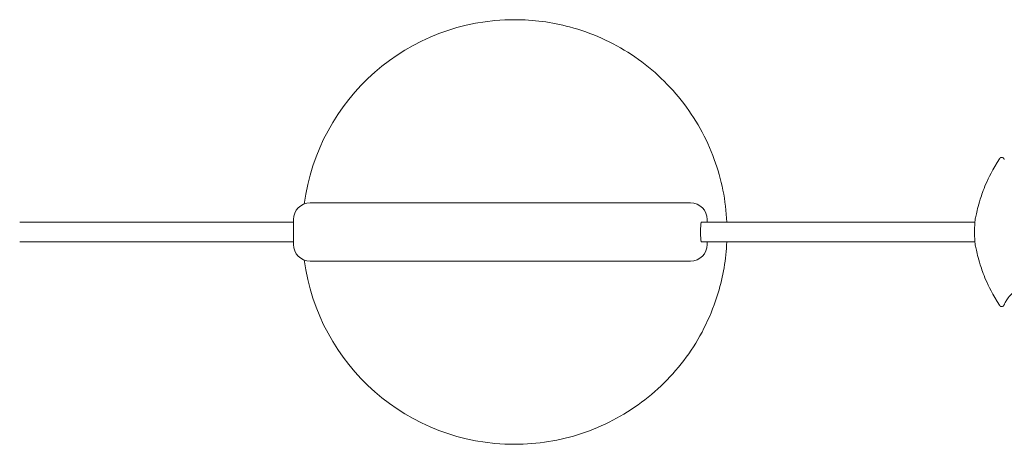
# Model space of a CAD drawing. Units: millimetres. Extents: x -39233 to -2687, y -2000 to 2000.
# Drawn here: x -7128 to -6534, y -128 to 128 of the extents above; entities that cross this region are included whole.
import ezdxf

# ---------------------------------------------------------------- set-up
doc = ezdxf.new("R2010")
doc.units = ezdxf.units.MM
doc.header["$MEASUREMENT"] = 0

msp = doc.modelspace()

# ---------------------------------------------------------------- linework, layer by layer
at = {"color": 0, "linetype": 'Continuous', "lineweight": 0}
for p, q in [((-6829.56, 128), (-6829.51, 128)), ((-6952.92, 17.5), (-6941.28, 17.5)), ((-6941.28, 17.5), (-6743.24, 17.5)), ((-6743.24, 17.5), (-6728.6, 17.5)), ((-6728.6, 17.5), (-6723.51, 17.5)), ((-6723.51, 17.5), (-6723.48, 17.5)), ((-6962.92, 6), (-7127.94, 6)), ((-6962.92, 7.5), (-6962.92, -7.5)), ((-6552.11, 6), (-6717.04, 6)), ((-6713.48, 7.5), (-6713.48, 6)), ((-6962.92, -6), (-7127.94, -6)), ((-6552.11, -6), (-6717.04, -6)), ((-6713.48, -6), (-6713.48, -7.5)), ((-6941.28, -17.5), (-6952.92, -17.5)), ((-6743.24, -17.5), (-6941.28, -17.5)), ((-6728.6, -17.5), (-6743.24, -17.5)), ((-6723.51, -17.5), (-6728.6, -17.5)), ((-6723.48, -17.5), (-6723.51, -17.5)), ((-6829.56, -128), (-6829.51, -128))]:
    msp.add_line(p, q, dxfattribs=at)
for centre, start, end in [((-6952.92, 7.5), 90, 180), ((-6723.48, 7.5), 0, 90), ((-6952.92, -7.5), 180, 270), ((-6723.48, -7.5), 270, 360)]:
    msp.add_arc(centre, 10, start, end, dxfattribs=at)
at = {"color": 0, "linetype": 'Continuous', "lineweight": 0, "extrusion": (2.21361e-16, -9.74002e-20, -1)}
msp.add_ellipse((-6829.56, 0), major_axis=(0, 128), ratio=0.999985, start_param=-1.438711, end_param=0, dxfattribs=at)
at = {"color": 0, "linetype": 'Continuous', "lineweight": 0}
msp.add_ellipse((-6551.68, 0), major_axis=(0, -8), ratio=0.081789, start_param=-2.700133, end_param=-0.441459, dxfattribs=at)
at = {"color": 0, "linetype": 'Continuous', "lineweight": 0, "extrusion": (2.2118e-16, 8.81508e-32, -1)}
msp.add_ellipse((-6829.56, 0), major_axis=(0, -128), ratio=0.999985, start_param=0, end_param=1.438711, dxfattribs=at)
at = {"color": 0, "linetype": 'Continuous', "lineweight": 0}
for points, knots in [([(-6701.65, 6), (-6702.25, 18.88), (-6704.82, 31.67), (-6713.9, 56.62), (-6720.64, 68.7), (-6737.58, 90.11), (-6747.78, 99.45), (-6770.6, 114.46), (-6783.21, 120.11), (-6807.18, 126.53), (-6818.34, 128), (-6829.51, 128)], [4.759281, 4.759281, 4.759281, 4.759281, 5.061593, 5.061593, 5.381594, 5.381594, 5.701594, 5.701594, 6.021594, 6.021594, 6.283185, 6.283185, 6.283185, 6.283185]), ([(-6537.21, 44.21), (-6541.57, 37.6), (-6543.79, 32.81), (-6547.09, 25.15), (-6548.08, 22.27), (-6549.6, 17.52), (-6550.11, 15.65), (-6550.9, 12.49), (-6551.19, 11.2), (-6551.64, 8.97), (-6551.82, 8.04), (-6551.96, 7.23)], [0.1235821, 0.1235821, 0.1235821, 0.1235821, 0.1871576, 0.1871576, 0.250733, 0.250733, 0.3143084, 0.3143084, 0.3778838, 0.3778838, 0.4414593, 0.4414593, 0.4414593, 0.4414593]), ([(-6534.38, 43.7), (-6534.47, 43.9), (-6534.56, 44.08), (-6534.8, 44.43), (-6534.94, 44.59), (-6535.35, 44.89), (-6535.65, 45.01), (-6536.29, 44.99), (-6536.57, 44.86), (-6536.97, 44.55), (-6537.1, 44.39), (-6537.21, 44.21)], [6.1037552, 6.1037552, 6.1037552, 6.1037552, 6.1643576, 6.1643576, 6.2249601, 6.2249601, 6.2855625, 6.2855625, 6.346165, 6.346165, 6.4067674, 6.4067674, 6.4067674, 6.4067674]), ([(-6717.04, -6), (-6717.09, -6), (-6717.15, -5.85), (-6717.25, -5.24), (-6717.3, -4.78), (-6717.38, -3.71), (-6717.41, -3.04), (-6717.45, -1.56), (-6717.47, -0.75), (-6717.47, 0.75), (-6717.45, 1.56), (-6717.41, 3.04), (-6717.38, 3.71), (-6717.3, 4.78), (-6717.25, 5.24), (-6717.15, 5.85), (-6717.09, 6), (-6717.04, 6)], [0.904093, 0.904093, 0.904093, 0.904093, 1.13012, 1.13012, 1.356147, 1.356147, 1.582157, 1.582157, 1.808168, 1.808168, 2.034179, 2.034179, 2.26019, 2.26019, 2.486217, 2.486217, 2.712244, 2.712244, 2.712244, 2.712244]), ([(-6829.51, -128), (-6815.85, -128), (-6802.2, -125.8), (-6776.28, -117.21), (-6764.02, -110.82), (-6742.11, -94.51), (-6732.48, -84.6), (-6716.82, -62.23), (-6710.8, -49.78), (-6703.9, -26.73), (-6702.14, -16.4), (-6701.65, -6)], [3.141593, 3.141593, 3.141593, 3.141593, 3.461591, 3.461591, 3.78159, 3.78159, 4.101589, 4.101589, 4.42159, 4.42159, 4.665497, 4.665497, 4.665497, 4.665497]), ([(-6551.96, -7.23), (-6551.82, -8.04), (-6551.64, -8.97), (-6551.19, -11.2), (-6550.9, -12.49), (-6550.11, -15.65), (-6549.6, -17.52), (-6548.08, -22.27), (-6547.09, -25.15), (-6543.79, -32.81), (-6541.57, -37.6), (-6537.21, -44.21)], [2.7001334, 2.7001334, 2.7001334, 2.7001334, 2.7637088, 2.7637088, 2.8272842, 2.8272842, 2.8908597, 2.8908597, 2.9544351, 2.9544351, 3.0180105, 3.0180105, 3.0180105, 3.0180105]), ([(-6514.99, -30), (-6517.64, -30.28), (-6520.13, -31), (-6524.61, -32.95), (-6526.48, -34.21), (-6529.49, -36.67), (-6530.57, -37.86), (-6532.21, -39.89), (-6532.77, -40.75), (-6533.64, -42.2), (-6533.95, -42.79), (-6534.26, -43.43), (-6534.32, -43.57), (-6534.38, -43.7)], [3.1502843, 3.1502843, 3.1502843, 3.1502843, 3.1771344, 3.1771344, 3.2083917, 3.2083917, 3.2425465, 3.2425465, 3.2767014, 3.2767014, 3.3108562, 3.3108562, 3.3210228, 3.3210228, 3.3210228, 3.3210228]), ([(-6537.21, -44.21), (-6537.1, -44.39), (-6536.97, -44.55), (-6536.57, -44.86), (-6536.29, -44.99), (-6535.65, -45.01), (-6535.35, -44.89), (-6534.94, -44.59), (-6534.8, -44.43), (-6534.56, -44.08), (-6534.47, -43.9), (-6534.38, -43.7)], [3.0180105, 3.0180105, 3.0180105, 3.0180105, 3.078613, 3.078613, 3.1392154, 3.1392154, 3.1998179, 3.1998179, 3.2604203, 3.2604203, 3.3210228, 3.3210228, 3.3210228, 3.3210228])]:
    msp.add_open_spline(points, degree=3, knots=knots, dxfattribs=at)

doc.saveas('drawing.dxf')
